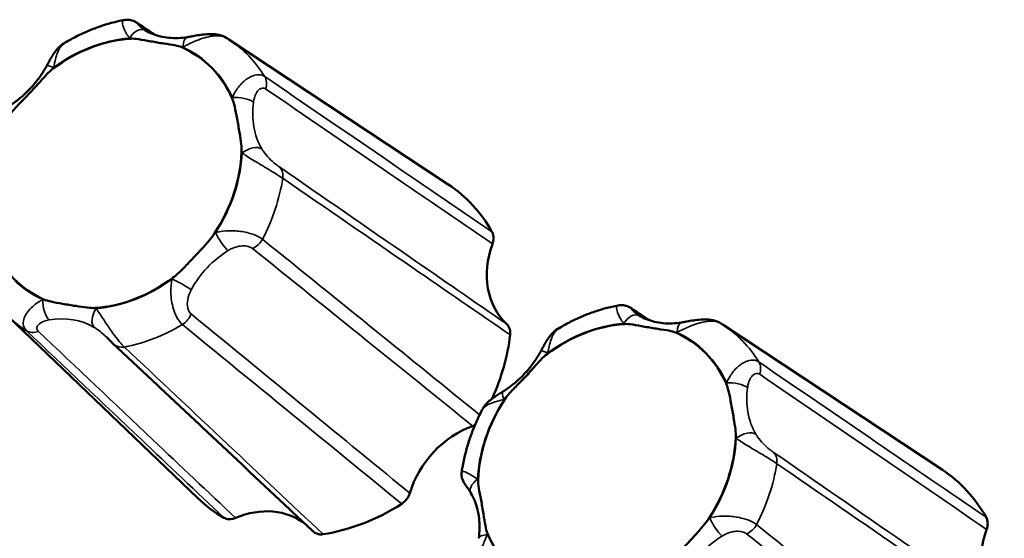
# Model space of a CAD drawing. Units: millimetres. Extents: x 0 to 2970, y 0 to 2100.
# Drawn here: x 2271 to 2302, y 1449 to 1465 of the extents above; entities that cross this region are included whole.
import ezdxf

# ---------------------------------------------------------------- set-up
doc = ezdxf.new("R2010")
doc.units = ezdxf.units.MM
doc.header["$LTSCALE"] = 5
doc.layers.add('Visible (ISO)', color=7, linetype='Continuous', lineweight=50)
doc.layers.add('Visible Narrow (ISO)', color=7, linetype='Continuous', lineweight=35)

msp = doc.modelspace()

# ---------------------------------------------------------------- linework, layer by layer
at = {"layer": 'Visible (ISO)'}
for p, q in [((2277.877, 1464.562), (2284.688, 1460.061)), ((2271.014, 1455.969), (2276.908, 1450.321)), ((2293.221, 1455.703), (2300.033, 1451.202))]:
    msp.add_line(p, q, dxfattribs=at)
for centre, major_axis, ratio, start_param, end_param in [((2274.271, 1460.404), (2.806, 3.512), 0.81339, 0.639756, 1.259061), ((2274.271, 1460.404), (2.806, 3.512), 0.81339, 5.875743, 6.495049), ((2274.271, 1460.404), (-2.806, -3.512), 0.81339, 1.686953, 2.306258), ((2281.089, 1454.959), (3.901, 4.883), 0.81339, 5.961092, 6.35653), ((2288.294, 1457.748), (-1.693, -2.106), 0.813027, 5.106541, 6.223415), ((2274.271, 1460.404), (-2.806, -3.512), 0.81339, 5.875743, 6.495049), ((2274.271, 1460.404), (-2.806, -3.512), 0.81339, 0.639756, 1.259061), ((2289.616, 1451.545), (2.806, 3.512), 0.81339, 0.639756, 1.259061), ((2289.616, 1451.545), (2.806, 3.512), 0.81339, 5.875743, 6.495049), ((2281.089, 1454.959), (-3.901, -4.883), 0.81339, 1.878379, 2.22091), ((2289.616, 1451.545), (2.806, 3.512), 0.81339, 1.686953, 2.306258), ((2285.783, 1450.184), (-1.684, -2.111), 0.814484, 4.055504, 5.172378), ((2289.616, 1451.545), (-2.806, -3.512), 0.81339, 1.686953, 2.306258), ((2296.433, 1446.1), (3.901, 4.883), 0.81339, 5.961092, 6.35653), ((2281.089, 1454.959), (-3.901, -4.883), 0.81339, 6.20984, 6.4097), ((2278.578, 1447.394), (-1.682, -2.116), 0.812653, 3.148952, 4.123317), ((2281.089, 1454.959), (-3.901, -4.883), 0.81339, 0.725104, 1.173713), ((2303.638, 1448.889), (-1.693, -2.106), 0.813027, 5.106541, 6.223415), ((2289.616, 1451.545), (-2.806, -3.512), 0.81339, 5.875743, 6.495049)]:
    msp.add_ellipse(centre, major_axis=major_axis, ratio=ratio, start_param=start_param, end_param=end_param, dxfattribs=at)
for points, knots in [([(2272.748, 1464.435), (2272.865, 1464.506), (2272.984, 1464.573), (2273.226, 1464.698), (2273.349, 1464.756), (2273.598, 1464.863), (2273.724, 1464.912), (2273.978, 1465.001), (2274.106, 1465.041), (2274.364, 1465.11), (2274.494, 1465.139), (2274.625, 1465.164)], [2.9433247, 2.9433247, 2.9433247, 2.9433247, 3.0216918, 3.0216918, 3.1000588, 3.1000588, 3.1784259, 3.1784259, 3.256793, 3.256793, 3.3351601, 3.3351601, 3.3351601, 3.3351601]), ([(2274.625, 1465.164), (2274.677, 1465.173), (2274.719, 1465.173), (2274.803, 1465.168), (2274.836, 1465.159), (2274.898, 1465.142), (2274.921, 1465.132), (2274.961, 1465.114), (2274.977, 1465.106), (2275.005, 1465.09), (2275.018, 1465.082), (2275.039, 1465.069), (2275.047, 1465.064), (2275.055, 1465.058)], [0.3772218, 0.3772218, 0.3772218, 0.3772218, 0.37931396, 0.37931396, 0.38250966, 0.38250966, 0.38661304, 0.38661304, 0.39071642, 0.39071642, 0.39481979, 0.39481979, 0.39773868, 0.39773868, 0.39773868, 0.39773868]), ([(2275.273, 1464.848), (2275.268, 1464.851), (2275.263, 1464.854), (2275.254, 1464.86), (2275.249, 1464.863), (2275.24, 1464.869), (2275.235, 1464.871), (2275.227, 1464.877), (2275.222, 1464.88), (2275.214, 1464.886), (2275.209, 1464.888), (2275.205, 1464.891)], [0.29998565, 0.29998565, 0.29998565, 0.29998565, 0.30265232, 0.30265232, 0.305319, 0.305319, 0.30798567, 0.30798567, 0.31065235, 0.31065235, 0.31331902, 0.31331902, 0.31331902, 0.31331902]), ([(2276.591, 1464.635), (2276.492, 1464.618), (2276.394, 1464.608), (2276.202, 1464.6), (2276.107, 1464.602), (2275.924, 1464.62), (2275.835, 1464.635), (2275.663, 1464.676), (2275.58, 1464.703), (2275.421, 1464.767), (2275.345, 1464.805), (2275.273, 1464.848)], [-0.3150639, -0.3150639, -0.3150639, -0.3150639, -0.1890384, -0.1890384, -0.0630128, -0.0630128, 0.0630128, 0.0630128, 0.1890384, 0.1890384, 0.3150639, 0.3150639, 0.3150639, 0.3150639]), ([(2277.811, 1464.605), (2277.748, 1464.645), (2277.688, 1464.669), (2277.543, 1464.713), (2277.463, 1464.722), (2277.294, 1464.731), (2277.209, 1464.726), (2277.049, 1464.711), (2276.975, 1464.701), (2276.837, 1464.679), (2276.772, 1464.667), (2276.669, 1464.649), (2276.629, 1464.642), (2276.591, 1464.635)], [0.00057441, 0.00057441, 0.00057441, 0.00057441, 0.01017585, 0.01017585, 0.02583351, 0.02583351, 0.04526944, 0.04526944, 0.06470537, 0.06470537, 0.08414129, 0.08414129, 0.09775405, 0.09775405, 0.09775405, 0.09775405]), ([(2272.748, 1464.435), (2272.68, 1464.393), (2272.631, 1464.35), (2272.541, 1464.258), (2272.503, 1464.21), (2272.435, 1464.116), (2272.405, 1464.07), (2272.35, 1463.98), (2272.325, 1463.936), (2272.276, 1463.849), (2272.253, 1463.807), (2272.226, 1463.758), (2272.223, 1463.751), (2272.219, 1463.744)], [0.02703847, 0.02703847, 0.02703847, 0.02703847, 0.03885265, 0.03885265, 0.05299577, 0.05299577, 0.06713889, 0.06713889, 0.081282, 0.081282, 0.09542512, 0.09542512, 0.09775405, 0.09775405, 0.09775405, 0.09775405]), ([(2274.817, 1464.585), (2274.893, 1464.59), (2274.985, 1464.58), (2275.186, 1464.551), (2275.31, 1464.527), (2275.589, 1464.476), (2275.72, 1464.455), (2275.987, 1464.414), (2276.101, 1464.398), (2276.277, 1464.364), (2276.353, 1464.345), (2276.414, 1464.318)], [0, 0, 0, 0, 0.0260683, 0.0260683, 0.0560897, 0.0560897, 0.086409, 0.086409, 0.1157074, 0.1157074, 0.1397787, 0.1397787, 0.1397787, 0.1397787]), ([(2277.811, 1464.605), (2277.815, 1464.602), (2277.82, 1464.599), (2277.828, 1464.594), (2277.833, 1464.591), (2277.842, 1464.585), (2277.846, 1464.582), (2277.855, 1464.576), (2277.86, 1464.574), (2277.868, 1464.568), (2277.873, 1464.565), (2277.877, 1464.562)], [4.00148455, 4.00148455, 4.00148455, 4.00148455, 4.00471883, 4.00471883, 4.0079531, 4.0079531, 4.01118738, 4.01118738, 4.01442165, 4.01442165, 4.01765592, 4.01765592, 4.01765592, 4.01765592]), ([(2272.219, 1463.744), (2272.164, 1463.642), (2272.103, 1463.542), (2271.971, 1463.349), (2271.899, 1463.255), (2271.748, 1463.076), (2271.668, 1462.991), (2271.5, 1462.829), (2271.412, 1462.753), (2271.23, 1462.612), (2271.136, 1462.547), (2271.041, 1462.488)], [-0.3150639, -0.3150639, -0.3150639, -0.3150639, -0.1890384, -0.1890384, -0.0630128, -0.0630128, 0.0630128, 0.0630128, 0.1890384, 0.1890384, 0.3150639, 0.3150639, 0.3150639, 0.3150639]), ([(2271.109, 1462.264), (2271.156, 1462.337), (2271.225, 1462.414), (2271.384, 1462.583), (2271.487, 1462.684), (2271.717, 1462.921), (2271.824, 1463.035), (2272.04, 1463.275), (2272.132, 1463.38), (2272.282, 1463.54), (2272.349, 1463.606), (2272.413, 1463.654)], [0, 0, 0, 0, 0.0260683, 0.0260683, 0.0560897, 0.0560897, 0.086409, 0.086409, 0.1157074, 0.1157074, 0.1397787, 0.1397787, 0.1397787, 0.1397787]), ([(2277.979, 1462.725), (2278.009, 1462.658), (2278.034, 1462.568), (2278.081, 1462.366), (2278.106, 1462.237), (2278.159, 1461.948), (2278.183, 1461.812), (2278.23, 1461.535), (2278.248, 1461.417), (2278.27, 1461.227), (2278.275, 1461.143), (2278.272, 1461.069)], [0, 0, 0, 0, 0.0260683, 0.0260683, 0.0560897, 0.0560897, 0.086409, 0.086409, 0.1157074, 0.1157074, 0.1397787, 0.1397787, 0.1397787, 0.1397787]), ([(2277.434, 1458.545), (2277.387, 1458.472), (2277.323, 1458.391), (2277.174, 1458.213), (2277.079, 1458.106), (2276.856, 1457.864), (2276.749, 1457.75), (2276.525, 1457.517), (2276.426, 1457.417), (2276.266, 1457.266), (2276.194, 1457.203), (2276.13, 1457.155)], [0, 0, 0, 0, 0.0260683, 0.0260683, 0.0560897, 0.0560897, 0.086409, 0.086409, 0.1157074, 0.1157074, 0.1397787, 0.1397787, 0.1397787, 0.1397787]), ([(2286.063, 1458.211), (2286.085, 1458.27), (2286.096, 1458.331), (2286.095, 1458.426), (2286.091, 1458.461), (2286.075, 1458.527), (2286.063, 1458.558), (2286.047, 1458.587)], [0, 0, 0, 0, 0.01952768, 0.01952768, 0.03124388, 0.03124388, 0.04296035, 0.04296035, 0.04296035, 0.04296035]), ([(2273.726, 1456.224), (2273.65, 1456.219), (2273.563, 1456.225), (2273.373, 1456.246), (2273.256, 1456.264), (2272.984, 1456.308), (2272.853, 1456.33), (2272.578, 1456.377), (2272.457, 1456.399), (2272.27, 1456.442), (2272.19, 1456.464), (2272.129, 1456.491)], [0, 0, 0, 0, 0.0260683, 0.0260683, 0.0560897, 0.0560897, 0.086409, 0.086409, 0.1157074, 0.1157074, 0.1397787, 0.1397787, 0.1397787, 0.1397787]), ([(2288.092, 1455.576), (2288.209, 1455.647), (2288.328, 1455.714), (2288.57, 1455.839), (2288.693, 1455.897), (2288.942, 1456.004), (2289.068, 1456.054), (2289.322, 1456.142), (2289.45, 1456.182), (2289.708, 1456.251), (2289.838, 1456.28), (2289.969, 1456.305)], [2.9433247, 2.9433247, 2.9433247, 2.9433247, 3.0216918, 3.0216918, 3.1000588, 3.1000588, 3.1784259, 3.1784259, 3.256793, 3.256793, 3.3351601, 3.3351601, 3.3351601, 3.3351601]), ([(2289.969, 1456.305), (2290.022, 1456.314), (2290.063, 1456.314), (2290.147, 1456.309), (2290.181, 1456.3), (2290.242, 1456.283), (2290.265, 1456.273), (2290.305, 1456.255), (2290.321, 1456.247), (2290.35, 1456.231), (2290.362, 1456.223), (2290.383, 1456.21), (2290.391, 1456.205), (2290.399, 1456.199)], [0.3772218, 0.3772218, 0.3772218, 0.3772218, 0.37931396, 0.37931396, 0.38250966, 0.38250966, 0.38661304, 0.38661304, 0.39071642, 0.39071642, 0.39481979, 0.39481979, 0.39773868, 0.39773868, 0.39773868, 0.39773868]), ([(2290.617, 1455.989), (2290.612, 1455.992), (2290.608, 1455.995), (2290.598, 1456.001), (2290.593, 1456.004), (2290.584, 1456.01), (2290.58, 1456.012), (2290.571, 1456.018), (2290.566, 1456.021), (2290.558, 1456.027), (2290.554, 1456.029), (2290.549, 1456.032)], [0.29998565, 0.29998565, 0.29998565, 0.29998565, 0.30265232, 0.30265232, 0.305319, 0.305319, 0.30798567, 0.30798567, 0.31065235, 0.31065235, 0.31331902, 0.31331902, 0.31331902, 0.31331902]), ([(2291.935, 1455.776), (2291.836, 1455.759), (2291.738, 1455.749), (2291.546, 1455.741), (2291.451, 1455.743), (2291.268, 1455.761), (2291.179, 1455.776), (2291.007, 1455.817), (2290.924, 1455.844), (2290.765, 1455.909), (2290.689, 1455.946), (2290.617, 1455.989)], [-0.3150639, -0.3150639, -0.3150639, -0.3150639, -0.1890384, -0.1890384, -0.0630128, -0.0630128, 0.0630128, 0.0630128, 0.1890384, 0.1890384, 0.3150639, 0.3150639, 0.3150639, 0.3150639]), ([(2293.155, 1455.746), (2293.092, 1455.786), (2293.033, 1455.81), (2292.887, 1455.854), (2292.807, 1455.863), (2292.639, 1455.872), (2292.553, 1455.867), (2292.394, 1455.852), (2292.319, 1455.842), (2292.181, 1455.82), (2292.116, 1455.808), (2292.014, 1455.79), (2291.973, 1455.783), (2291.935, 1455.776)], [0.00057441, 0.00057441, 0.00057441, 0.00057441, 0.01017585, 0.01017585, 0.02583351, 0.02583351, 0.04526944, 0.04526944, 0.06470537, 0.06470537, 0.08414129, 0.08414129, 0.09775405, 0.09775405, 0.09775405, 0.09775405]), ([(2293.155, 1455.746), (2293.159, 1455.743), (2293.164, 1455.74), (2293.173, 1455.735), (2293.177, 1455.732), (2293.186, 1455.726), (2293.19, 1455.723), (2293.199, 1455.717), (2293.204, 1455.715), (2293.213, 1455.709), (2293.217, 1455.706), (2293.221, 1455.703)], [4.00148455, 4.00148455, 4.00148455, 4.00148455, 4.00471883, 4.00471883, 4.0079531, 4.0079531, 4.01118738, 4.01118738, 4.01442165, 4.01442165, 4.01765592, 4.01765592, 4.01765592, 4.01765592]), ([(2286.612, 1455.389), (2286.619, 1455.449), (2286.615, 1455.508), (2286.591, 1455.595), (2286.578, 1455.626), (2286.545, 1455.681), (2286.525, 1455.706), (2286.502, 1455.728)], [0, 0, 0, 0, 0.01950798, 0.01950798, 0.0312326, 0.0312326, 0.0429598, 0.0429598, 0.0429598, 0.0429598]), ([(2288.092, 1455.576), (2288.024, 1455.534), (2287.975, 1455.491), (2287.885, 1455.399), (2287.847, 1455.351), (2287.779, 1455.257), (2287.749, 1455.211), (2287.694, 1455.121), (2287.669, 1455.077), (2287.62, 1454.99), (2287.597, 1454.948), (2287.571, 1454.899), (2287.567, 1454.892), (2287.563, 1454.885)], [0.02703847, 0.02703847, 0.02703847, 0.02703847, 0.03885265, 0.03885265, 0.05299577, 0.05299577, 0.06713889, 0.06713889, 0.081282, 0.081282, 0.09542512, 0.09542512, 0.09775405, 0.09775405, 0.09775405, 0.09775405]), ([(2290.161, 1455.726), (2290.238, 1455.731), (2290.329, 1455.721), (2290.531, 1455.692), (2290.654, 1455.668), (2290.934, 1455.617), (2291.064, 1455.596), (2291.331, 1455.555), (2291.445, 1455.539), (2291.622, 1455.505), (2291.697, 1455.486), (2291.758, 1455.459)], [0, 0, 0, 0, 0.0260683, 0.0260683, 0.0560897, 0.0560897, 0.086409, 0.086409, 0.1157074, 0.1157074, 0.1397787, 0.1397787, 0.1397787, 0.1397787]), ([(2274.067, 1455.327), (2274.084, 1455.311), (2274.101, 1455.295), (2274.135, 1455.262), (2274.152, 1455.246), (2274.186, 1455.213), (2274.203, 1455.197), (2274.235, 1455.165), (2274.251, 1455.15), (2274.281, 1455.121), (2274.295, 1455.107), (2274.308, 1455.095)], [0.35922249, 0.35922249, 0.35922249, 0.35922249, 0.36692573, 0.36692573, 0.37462897, 0.37462897, 0.38233221, 0.38233221, 0.39003544, 0.39003544, 0.39773868, 0.39773868, 0.39773868, 0.39773868]), ([(2280.495, 1449.287), (2280.083, 1449.674), (2279.671, 1450.061), (2278.846, 1450.835), (2278.434, 1451.222), (2277.609, 1451.997), (2277.196, 1452.384), (2276.371, 1453.158), (2275.959, 1453.545), (2275.134, 1454.32), (2274.721, 1454.707), (2274.308, 1455.095)], [0.050498, 0.050498, 0.050498, 0.050498, 0.331899, 0.331899, 0.6133, 0.6133, 0.894701, 0.894701, 1.176101, 1.176101, 1.457502, 1.457502, 1.457502, 1.457502]), ([(2287.563, 1454.885), (2287.508, 1454.783), (2287.447, 1454.683), (2287.315, 1454.49), (2287.244, 1454.396), (2287.092, 1454.217), (2287.012, 1454.132), (2286.844, 1453.97), (2286.756, 1453.894), (2286.574, 1453.753), (2286.481, 1453.688), (2286.385, 1453.629)], [-0.3150639, -0.3150639, -0.3150639, -0.3150639, -0.1890384, -0.1890384, -0.0630128, -0.0630128, 0.0630128, 0.0630128, 0.1890384, 0.1890384, 0.3150639, 0.3150639, 0.3150639, 0.3150639]), ([(2286.453, 1453.405), (2286.5, 1453.478), (2286.569, 1453.555), (2286.729, 1453.724), (2286.831, 1453.826), (2287.061, 1454.062), (2287.168, 1454.176), (2287.384, 1454.416), (2287.476, 1454.521), (2287.626, 1454.681), (2287.693, 1454.747), (2287.757, 1454.795)], [0, 0, 0, 0, 0.0260683, 0.0260683, 0.0560897, 0.0560897, 0.086409, 0.086409, 0.1157074, 0.1157074, 0.1397787, 0.1397787, 0.1397787, 0.1397787]), ([(2286.385, 1453.629), (2286.347, 1453.605), (2286.308, 1453.581), (2286.23, 1453.532), (2286.19, 1453.506), (2286.11, 1453.452), (2286.069, 1453.424), (2285.986, 1453.36), (2285.943, 1453.324), (2285.853, 1453.234), (2285.805, 1453.18), (2285.759, 1453.095)], [0.2999856, 0.2999856, 0.2999856, 0.2999856, 0.31379028, 0.31379028, 0.32759496, 0.32759496, 0.34139963, 0.34139963, 0.35520431, 0.35520431, 0.36900898, 0.36900898, 0.36900898, 0.36900898]), ([(2293.324, 1453.866), (2293.353, 1453.799), (2293.378, 1453.709), (2293.426, 1453.507), (2293.45, 1453.378), (2293.503, 1453.089), (2293.527, 1452.953), (2293.574, 1452.676), (2293.593, 1452.558), (2293.614, 1452.368), (2293.619, 1452.284), (2293.616, 1452.21)], [0, 0, 0, 0, 0.0260683, 0.0260683, 0.0560897, 0.0560897, 0.086409, 0.086409, 0.1157074, 0.1157074, 0.1397787, 0.1397787, 0.1397787, 0.1397787]), ([(2285.107, 1451.136), (2285.127, 1451.27), (2285.152, 1451.405), (2285.211, 1451.673), (2285.246, 1451.806), (2285.324, 1452.071), (2285.368, 1452.203), (2285.465, 1452.463), (2285.517, 1452.592), (2285.632, 1452.846), (2285.694, 1452.971), (2285.759, 1453.095)], [1.8982762, 1.8982762, 1.8982762, 1.8982762, 1.977436, 1.977436, 2.0565957, 2.0565957, 2.1357555, 2.1357555, 2.2149152, 2.2149152, 2.294075, 2.294075, 2.294075, 2.294075]), ([(2285.107, 1451.136), (2285.099, 1451.083), (2285.101, 1451.043), (2285.11, 1450.959), (2285.119, 1450.929), (2285.142, 1450.86), (2285.153, 1450.841), (2285.171, 1450.807), (2285.177, 1450.797), (2285.188, 1450.782), (2285.191, 1450.776), (2285.199, 1450.765), (2285.202, 1450.761), (2285.212, 1450.747), (2285.217, 1450.741), (2285.233, 1450.719), (2285.245, 1450.704), (2285.271, 1450.667), (2285.286, 1450.646), (2285.318, 1450.599), (2285.335, 1450.574), (2285.366, 1450.524), (2285.38, 1450.501), (2285.394, 1450.477)], [0.02426125, 0.02426125, 0.02426125, 0.02426125, 0.02474197, 0.02474197, 0.0255526, 0.0255526, 0.02714473, 0.02714473, 0.02915827, 0.02915827, 0.03119289, 0.03119289, 0.03420378, 0.03420378, 0.04164, 0.04164, 0.05633854, 0.05633854, 0.07103709, 0.07103709, 0.08573563, 0.08573563, 0.09775396, 0.09775396, 0.09775396, 0.09775396]), ([(2285.908, 1449.225), (2285.879, 1449.292), (2285.858, 1449.378), (2285.822, 1449.572), (2285.804, 1449.694), (2285.759, 1449.978), (2285.734, 1450.114), (2285.679, 1450.397), (2285.653, 1450.522), (2285.622, 1450.72), (2285.612, 1450.807), (2285.615, 1450.881)], [0, 0, 0, 0, 0.0260683, 0.0260683, 0.0560897, 0.0560897, 0.086409, 0.086409, 0.1157074, 0.1157074, 0.1397787, 0.1397787, 0.1397787, 0.1397787]), ([(2283.244, 1450.144), (2283.297, 1450.178), (2283.346, 1450.222), (2283.411, 1450.303), (2283.433, 1450.335), (2283.469, 1450.404), (2283.484, 1450.439), (2283.495, 1450.476)], [0, 0, 0, 0, 0.01950798, 0.01950798, 0.0312326, 0.0312326, 0.0429598, 0.0429598, 0.0429598, 0.0429598]), ([(2285.394, 1450.477), (2285.438, 1450.401), (2285.476, 1450.321), (2285.544, 1450.154), (2285.572, 1450.065), (2285.617, 1449.882), (2285.634, 1449.787), (2285.656, 1449.591), (2285.66, 1449.491), (2285.657, 1449.285), (2285.649, 1449.18), (2285.635, 1449.074)], [-0.3150639, -0.3150639, -0.3150639, -0.3150639, -0.1890384, -0.1890384, -0.0630128, -0.0630128, 0.0630128, 0.0630128, 0.1890384, 0.1890384, 0.3150639, 0.3150639, 0.3150639, 0.3150639]), ([(2277.721, 1449.714), (2277.767, 1449.688), (2277.82, 1449.672), (2277.909, 1449.666), (2277.944, 1449.668), (2278.013, 1449.681), (2278.048, 1449.692), (2278.082, 1449.706)], [0, 0, 0, 0, 0.01950798, 0.01950798, 0.0312326, 0.0312326, 0.0429598, 0.0429598, 0.0429598, 0.0429598]), ([(2292.778, 1449.686), (2292.731, 1449.613), (2292.667, 1449.532), (2292.519, 1449.354), (2292.423, 1449.247), (2292.201, 1449.005), (2292.094, 1448.891), (2291.869, 1448.658), (2291.77, 1448.558), (2291.61, 1448.407), (2291.538, 1448.344), (2291.474, 1448.296)], [0, 0, 0, 0, 0.0260683, 0.0260683, 0.0560897, 0.0560897, 0.086409, 0.086409, 0.1157074, 0.1157074, 0.1397787, 0.1397787, 0.1397787, 0.1397787]), ([(2301.407, 1449.352), (2301.429, 1449.411), (2301.44, 1449.472), (2301.44, 1449.568), (2301.435, 1449.602), (2301.419, 1449.668), (2301.407, 1449.699), (2301.391, 1449.728)], [0, 0, 0, 0, 0.01952768, 0.01952768, 0.03124388, 0.03124388, 0.04296035, 0.04296035, 0.04296035, 0.04296035]), ([(2280.495, 1449.287), (2280.527, 1449.257), (2280.565, 1449.234), (2280.636, 1449.207), (2280.668, 1449.199), (2280.735, 1449.193), (2280.769, 1449.194), (2280.804, 1449.2)], [0.00341821, 0.00341821, 0.00341821, 0.00341821, 0.01952768, 0.01952768, 0.03124388, 0.03124388, 0.04296035, 0.04296035, 0.04296035, 0.04296035])]:
    msp.add_open_spline(points, degree=3, knots=knots, dxfattribs=at)
for points in [[(2275.59, 1464.702), (2275.412, 1464.821), (2275.233, 1464.94), (2275.055, 1465.058)], [(2290.934, 1455.843), (2290.756, 1455.962), (2290.578, 1456.081), (2290.399, 1456.199)], [(2285.449, 1452.559), (2285.473, 1452.567), (2285.495, 1452.577), (2285.518, 1452.588)]]:
    msp.add_open_spline(points, degree=3, dxfattribs=at)
at = {"layer": 'Visible Narrow (ISO)'}
for centre, major_axis, ratio, start_param, end_param in [((2275.016, 1464.419), (0.256, 0.429), 0.578182, 0, 1.492205), ((2274.778, 1464.643), (0.277, 0.416), 0.826956, 6.095386, 6.283185), ((2276.676, 1464.142), (-0.085, 0.493), 0.42908, 0, 1.120913), ((2274.271, 1460.404), (2.818, 3.528), 0.81339, 0.647244, 1.251573), ((2276.551, 1467.269), (1.993, 2.508), 0.812653, 3.249816, 3.262012), ((2276.551, 1467.269), (1.993, 2.508), 0.812653, 3.867748, 3.879944), ((2274.271, 1460.404), (2.818, 3.528), 0.81339, 5.883231, 6.487561), ((2274.702, 1460.06), (3.441, 4.308), 0.81339, 5.998079, 6.35653), ((2272.659, 1463.506), (-0.44, 0.238), 0.12563, 5.321974, 6.283185), ((2270.013, 1464.737), (1.996, 2.502), 0.814484, 4.916809, 4.929005), ((2278.613, 1463.095), (0.281, 0.413), 0.795336, 5.05729, 5.936511), ((2278.211, 1462.58), (-0.495, 0.067), 0.344566, 3.714124, 5.23514), ((2280.809, 1462.936), (-2.007, -2.496), 0.813027, 5.349914, 5.36211), ((2281.037, 1462.755), (1.725, 2.082), 0.816081, 2.220757, 2.850885), ((2278.516, 1460.859), (0.432, 0.251), 0.55471, 0.26193, 1.782946), ((2274.271, 1460.404), (-2.818, -3.528), 0.81339, 1.694441, 2.29877), ((2280.809, 1462.936), (-2.007, -2.496), 0.813027, 5.967846, 5.980042), ((2279.121, 1460.224), (0.284, 0.411), 0.792258, 5.27024, 6.149461), ((2274.702, 1460.06), (3.441, 4.308), 0.81339, 4.950881, 5.325516), ((2278.53, 1456.072), (-1.996, -2.502), 0.814484, 4.298877, 4.311073), ((2277.694, 1458.384), (-0.263, 0.425), 0.233615, 0.990933, 2.511949), ((2278.55, 1458.503), (-0.313, -0.39), 0.780565, 0.932312, 1.811533), ((2274.271, 1460.404), (-2.818, -3.528), 0.81339, 5.883231, 6.487561), ((2278.758, 1455.89), (1.68, 2.114), 0.820499, 1.155629, 1.785757), ((2274.271, 1460.404), (-2.818, -3.528), 0.81339, 0.647244, 1.251573), ((2278.53, 1456.072), (-1.996, -2.502), 0.814484, 4.916809, 4.929005), ((2276.339, 1456.94), (-0.44, 0.238), 0.12563, 3.800958, 5.321974), ((2272.322, 1456.304), (-0.085, 0.493), 0.42908, 1.120913, 2.641929), ((2271.992, 1453.54), (-1.993, -2.508), 0.812653, 3.867748, 3.879944), ((2273.981, 1456.027), (-0.256, -0.429), 0.578182, 4.633797, 6.154813), ((2271.992, 1453.54), (-1.993, -2.508), 0.812653, 3.249816, 3.262012), ((2290.361, 1455.56), (0.256, 0.429), 0.578182, 0, 1.492205), ((2290.122, 1455.784), (0.277, 0.416), 0.826956, 6.095386, 6.283185), ((2274.702, 1460.06), (-3.441, -4.308), 0.81339, 6.20984, 6.372713), ((2272.22, 1453.358), (1.648, 2.144), 0.814609, 0.094839, 0.724967), ((2276.289, 1456.094), (0.317, 0.386), 0.780935, 4.289613, 5.168833), ((2289.616, 1451.545), (2.818, 3.528), 0.81339, 0.647244, 1.251573), ((2291.895, 1458.41), (1.993, 2.508), 0.812653, 3.249816, 3.262012), ((2292.02, 1455.283), (-0.085, 0.493), 0.42908, 0, 1.120913), ((2271.882, 1455.921), (-0.344, -0.363), 0.800862, 0.15848, 1.0377), ((2274.702, 1460.06), (3.441, 4.308), 0.81339, 3.903684, 4.278318), ((2291.895, 1458.41), (1.993, 2.508), 0.812653, 3.867748, 3.879944), ((2289.616, 1451.545), (2.818, 3.528), 0.81339, 5.883231, 6.487561), ((2290.046, 1451.201), (3.441, 4.308), 0.81339, 5.998079, 6.35653), ((2274.651, 1455.459), (-0.342, -0.365), 0.797415, 0, 0.826001), ((2288.003, 1454.647), (-0.44, 0.238), 0.12563, 5.321974, 6.283185), ((2285.357, 1455.878), (1.996, 2.502), 0.814484, 4.916809, 4.929005), ((2293.958, 1454.236), (0.281, 0.413), 0.795336, 5.05729, 5.936511), ((2293.556, 1453.721), (-0.495, 0.067), 0.344566, 3.714124, 5.23514), ((2286.648, 1453.203), (-0.263, 0.425), 0.233615, 0, 0.990933), ((2296.154, 1454.077), (-2.007, -2.496), 0.813027, 5.349914, 5.36211), ((2296.381, 1453.896), (1.725, 2.082), 0.816081, 2.220757, 2.850885), ((2289.616, 1451.545), (2.818, 3.528), 0.81339, 1.694441, 2.29877), ((2285.357, 1455.878), (1.996, 2.502), 0.814484, 4.298877, 4.311073), ((2293.86, 1452), (0.432, 0.251), 0.55471, 0.26193, 1.782946), ((2289.616, 1451.545), (-2.818, -3.528), 0.81339, 1.694441, 2.29877), ((2296.154, 1454.077), (-2.007, -2.496), 0.813027, 5.967846, 5.980042), ((2294.465, 1451.365), (0.284, 0.411), 0.792258, 5.27024, 6.149461), ((2290.046, 1451.201), (3.441, 4.308), 0.81339, 4.950881, 5.325516), ((2285.826, 1450.728), (-0.432, -0.251), 0.55471, 4.924539, 6.283185), ((2283.078, 1449.014), (2.007, 2.496), 0.813027, 5.967846, 5.980042), ((2293.875, 1447.213), (-1.996, -2.502), 0.814484, 4.298877, 4.311073), ((2293.038, 1449.525), (-0.263, 0.425), 0.233615, 0.990933, 2.511949), ((2293.894, 1449.644), (-0.313, -0.39), 0.780565, 0.932312, 1.811533), ((2286.13, 1449.007), (-0.495, 0.067), 0.344566, 5.23514, 6.283185), ((2283.078, 1449.014), (2.007, 2.496), 0.813027, 5.349914, 5.36211), ((2289.616, 1451.545), (-2.818, -3.528), 0.81339, 5.883231, 6.487561), ((2294.102, 1447.031), (1.68, 2.114), 0.820499, 1.155629, 1.785757)]:
    msp.add_ellipse(centre, major_axis=major_axis, ratio=ratio, start_param=start_param, end_param=end_param, dxfattribs=at)
for points, knots in [([(2274.625, 1465.163), (2274.609, 1465.161), (2274.597, 1465.153), (2274.568, 1465.111), (2274.569, 1465.056), (2274.605, 1464.921), (2274.642, 1464.839), (2274.718, 1464.705), (2274.752, 1464.652), (2274.789, 1464.601)], [-0.3772218, -0.3772218, -0.3772218, -0.3772218, -0.36769333, -0.36769333, -0.34365704, -0.34365704, -0.31714661, -0.31714661, -0.29998565, -0.29998565, -0.29998565, -0.29998565]), ([(2275.205, 1464.891), (2275.198, 1464.896), (2275.192, 1464.9), (2275.141, 1464.936), (2275.103, 1464.966), (2275.053, 1465.014), (2275.039, 1465.032), (2275.041, 1465.045), (2275.051, 1465.044), (2275.081, 1465.029), (2275.096, 1465.02), (2275.115, 1465.008)], [0.31331902, 0.31331902, 0.31331902, 0.31331902, 0.31714661, 0.31714661, 0.34365704, 0.34365704, 0.36769333, 0.36769333, 0.38618278, 0.38618278, 0.39773868, 0.39773868, 0.39773868, 0.39773868]), ([(2276.448, 1464.324), (2276.494, 1464.348), (2276.543, 1464.373), (2276.734, 1464.468), (2276.895, 1464.541), (2277.232, 1464.647), (2277.406, 1464.682), (2277.658, 1464.669), (2277.746, 1464.646), (2277.811, 1464.605)], [-0.09775405, -0.09775405, -0.09775405, -0.09775405, -0.08558953, -0.08558953, -0.05158665, -0.05158665, -0.02052411, -0.02052411, -0.00057441, -0.00057441, -0.00057441, -0.00057441]), ([(2272.431, 1463.688), (2272.442, 1463.738), (2272.453, 1463.789), (2272.499, 1463.981), (2272.539, 1464.125), (2272.637, 1464.327), (2272.688, 1464.398), (2272.748, 1464.435)], [-0.09775405, -0.09775405, -0.09775405, -0.09775405, -0.08565342, -0.08565342, -0.05162373, -0.05162373, -0.02703847, -0.02703847, -0.02703847, -0.02703847]), ([(2278.99, 1463.407), (2278.952, 1463.433), (2278.908, 1463.451), (2278.787, 1463.472), (2278.706, 1463.463), (2278.523, 1463.399), (2278.424, 1463.334), (2278.241, 1463.171), (2278.161, 1463.07), (2278.052, 1462.899), (2278.015, 1462.83), (2277.984, 1462.761)], [-0.39773979, -0.39773979, -0.39773979, -0.39773979, -0.38618388, -0.38618388, -0.36769443, -0.36769443, -0.34365814, -0.34365814, -0.31717106, -0.31717106, -0.29998675, -0.29998675, -0.29998675, -0.29998675]), ([(2286.047, 1458.587), (2284.913, 1459.362), (2283.779, 1460.137), (2281.427, 1461.744), (2280.208, 1462.576), (2278.99, 1463.407)], [0.0502, 0.0502, 0.0502, 0.0502, 0.728751, 0.728751, 1.457502, 1.457502, 1.457502, 1.457502]), ([(2278.64, 1462.616), (2278.647, 1462.661), (2278.655, 1462.705), (2278.685, 1462.812), (2278.71, 1462.874), (2278.774, 1462.972), (2278.812, 1463.01), (2278.887, 1463.049), (2278.922, 1463.055), (2278.978, 1463.045), (2278.999, 1463.037), (2279.018, 1463.024)], [0.29998675, 0.29998675, 0.29998675, 0.29998675, 0.31717106, 0.31717106, 0.34365814, 0.34365814, 0.36769443, 0.36769443, 0.38618388, 0.38618388, 0.39773979, 0.39773979, 0.39773979, 0.39773979]), ([(2279.018, 1463.024), (2280.235, 1462.193), (2281.451, 1461.363), (2283.799, 1459.758), (2284.931, 1458.985), (2286.063, 1458.211)], [-1.457502, -1.457502, -1.457502, -1.457502, -0.728751, -0.728751, -0.050598, -0.050598, -0.050598, -0.050598]), ([(2278.288, 1461.041), (2278.328, 1461.011), (2278.372, 1460.98), (2278.535, 1460.871), (2278.675, 1460.786), (2278.98, 1460.604), (2279.143, 1460.508), (2279.39, 1460.356), (2279.48, 1460.298), (2279.548, 1460.25)], [-0.09775396, -0.09775396, -0.09775396, -0.09775396, -0.08397768, -0.08397768, -0.05064751, -0.05064751, -0.02032376, -0.02032376, 0, 0, 0, 0]), ([(2279.446, 1460.601), (2279.412, 1460.625), (2279.369, 1460.657), (2279.257, 1460.747), (2279.185, 1460.81), (2279.055, 1460.942), (2278.998, 1461.012), (2278.931, 1461.108), (2278.913, 1461.136), (2278.897, 1461.164)], [0, 0, 0, 0, 0.02032376, 0.02032376, 0.05064751, 0.05064751, 0.08397768, 0.08397768, 0.09775396, 0.09775396, 0.09775396, 0.09775396]), ([(2286.502, 1455.728), (2285.496, 1456.422), (2284.491, 1457.117), (2282.139, 1458.741), (2280.793, 1459.671), (2279.446, 1460.601)], [-1.406904, -1.406904, -1.406904, -1.406904, -0.805345, -0.805345, 0, 0, 0, 0]), ([(2279.548, 1460.25), (2280.896, 1459.323), (2282.244, 1458.395), (2284.598, 1456.775), (2285.605, 1456.082), (2286.612, 1455.389)], [0, 0, 0, 0, 0.805345, 0.805345, 1.407302, 1.407302, 1.407302, 1.407302]), ([(2278.92, 1458.358), (2278.882, 1458.388), (2278.836, 1458.417), (2278.699, 1458.486), (2278.599, 1458.522), (2278.36, 1458.586), (2278.219, 1458.608), (2277.942, 1458.627), (2277.807, 1458.622), (2277.607, 1458.597), (2277.534, 1458.582), (2277.466, 1458.565)], [-0.39773864, -0.39773864, -0.39773864, -0.39773864, -0.38618274, -0.38618274, -0.36769328, -0.36769328, -0.343657, -0.343657, -0.31714565, -0.31714565, -0.2999856, -0.2999856, -0.2999856, -0.2999856]), ([(2285.663, 1452.907), (2284.597, 1453.769), (2283.531, 1454.632), (2281.283, 1456.449), (2280.102, 1457.404), (2278.92, 1458.358)], [0.070445, 0.070445, 0.070445, 0.070445, 0.728751, 0.728751, 1.457502, 1.457502, 1.457502, 1.457502]), ([(2277.848, 1458.004), (2277.888, 1458.028), (2277.93, 1458.051), (2278.04, 1458.102), (2278.112, 1458.126), (2278.256, 1458.152), (2278.328, 1458.157), (2278.448, 1458.144), (2278.498, 1458.132), (2278.566, 1458.103), (2278.589, 1458.09), (2278.607, 1458.074)], [0.2999856, 0.2999856, 0.2999856, 0.2999856, 0.31714565, 0.31714565, 0.343657, 0.343657, 0.36769328, 0.36769328, 0.38618274, 0.38618274, 0.39773864, 0.39773864, 0.39773864, 0.39773864]), ([(2278.607, 1458.074), (2279.789, 1457.122), (2280.971, 1456.17), (2283.252, 1454.332), (2284.351, 1453.445), (2285.449, 1452.559)], [-1.457502, -1.457502, -1.457502, -1.457502, -0.728751, -0.728751, -0.050598, -0.050598, -0.050598, -0.050598]), ([(2276.112, 1457.121), (2276.101, 1457.071), (2276.092, 1457.019), (2276.067, 1456.809), (2276.067, 1456.634), (2276.122, 1456.278), (2276.175, 1456.097), (2276.306, 1455.848), (2276.369, 1455.764), (2276.434, 1455.709)], [-0.09775405, -0.09775405, -0.09775405, -0.09775405, -0.08565409, -0.08565409, -0.05162412, -0.05162412, -0.02053062, -0.02053062, 0, 0, 0, 0]), ([(2276.7, 1456.042), (2276.667, 1456.069), (2276.639, 1456.11), (2276.589, 1456.235), (2276.58, 1456.326), (2276.595, 1456.512), (2276.622, 1456.606), (2276.674, 1456.725), (2276.689, 1456.756), (2276.705, 1456.785)], [0, 0, 0, 0, 0.02053062, 0.02053062, 0.05162412, 0.05162412, 0.08565409, 0.08565409, 0.09775405, 0.09775405, 0.09775405, 0.09775405]), ([(2272.095, 1456.485), (2272.049, 1456.461), (2272.003, 1456.434), (2271.832, 1456.322), (2271.711, 1456.218), (2271.539, 1455.981), (2271.485, 1455.85), (2271.497, 1455.649), (2271.529, 1455.575), (2271.588, 1455.519)], [-0.09775405, -0.09775405, -0.09775405, -0.09775405, -0.08559404, -0.08559404, -0.05158927, -0.05158927, -0.02052457, -0.02052457, 0, 0, 0, 0]), ([(2274.632, 1455.012), (2274.598, 1455.043), (2274.56, 1455.083), (2274.458, 1455.198), (2274.391, 1455.283), (2274.241, 1455.485), (2274.16, 1455.604), (2274.007, 1455.833), (2273.935, 1455.943), (2273.829, 1456.101), (2273.791, 1456.157), (2273.754, 1456.208)], [-0.39773868, -0.39773868, -0.39773868, -0.39773868, -0.38618277, -0.38618277, -0.36769332, -0.36769332, -0.34365704, -0.34365704, -0.31714655, -0.31714655, -0.29998564, -0.29998564, -0.29998564, -0.29998564]), ([(2289.969, 1456.304), (2289.953, 1456.302), (2289.941, 1456.294), (2289.912, 1456.252), (2289.914, 1456.197), (2289.949, 1456.062), (2289.986, 1455.98), (2290.063, 1455.846), (2290.097, 1455.793), (2290.133, 1455.742)], [-0.3772218, -0.3772218, -0.3772218, -0.3772218, -0.36769333, -0.36769333, -0.34365704, -0.34365704, -0.31714661, -0.31714661, -0.29998565, -0.29998565, -0.29998565, -0.29998565]), ([(2290.549, 1456.032), (2290.543, 1456.037), (2290.536, 1456.041), (2290.485, 1456.077), (2290.447, 1456.107), (2290.397, 1456.155), (2290.383, 1456.173), (2290.385, 1456.186), (2290.395, 1456.185), (2290.425, 1456.17), (2290.441, 1456.161), (2290.459, 1456.149)], [0.31331902, 0.31331902, 0.31331902, 0.31331902, 0.31714661, 0.31714661, 0.34365704, 0.34365704, 0.36769333, 0.36769333, 0.38618278, 0.38618278, 0.39773868, 0.39773868, 0.39773868, 0.39773868]), ([(2271.958, 1455.5), (2271.928, 1455.528), (2271.912, 1455.561), (2271.911, 1455.647), (2271.944, 1455.697), (2272.05, 1455.781), (2272.125, 1455.813), (2272.235, 1455.842), (2272.265, 1455.848), (2272.295, 1455.854)], [0, 0, 0, 0, 0.02052457, 0.02052457, 0.05158927, 0.05158927, 0.08559404, 0.08559404, 0.09775405, 0.09775405, 0.09775405, 0.09775405]), ([(2283.495, 1450.476), (2282.541, 1451.256), (2281.588, 1452.037), (2279.323, 1453.892), (2278.011, 1454.966), (2276.7, 1456.042)], [-1.406904, -1.406904, -1.406904, -1.406904, -0.814764, -0.814764, 0, 0, 0, 0]), ([(2291.792, 1455.465), (2291.838, 1455.489), (2291.887, 1455.514), (2292.079, 1455.609), (2292.239, 1455.682), (2292.576, 1455.788), (2292.75, 1455.823), (2293.002, 1455.81), (2293.09, 1455.787), (2293.155, 1455.746)], [-0.09775405, -0.09775405, -0.09775405, -0.09775405, -0.08558953, -0.08558953, -0.05158665, -0.05158665, -0.02052411, -0.02052411, -0.00057441, -0.00057441, -0.00057441, -0.00057441]), ([(2271.588, 1455.519), (2272.775, 1454.395), (2273.961, 1453.271), (2276.006, 1451.336), (2276.863, 1450.525), (2277.721, 1449.714)], [0, 0, 0, 0, 0.817208, 0.817208, 1.407302, 1.407302, 1.407302, 1.407302]), ([(2278.082, 1449.706), (2277.226, 1450.515), (2276.37, 1451.325), (2274.328, 1453.256), (2273.143, 1454.378), (2271.958, 1455.5)], [-1.406904, -1.406904, -1.406904, -1.406904, -0.817208, -0.817208, 0, 0, 0, 0]), ([(2273.695, 1455.62), (2273.729, 1455.6), (2273.763, 1455.577), (2273.852, 1455.514), (2273.908, 1455.47), (2273.999, 1455.391), (2274.033, 1455.359), (2274.067, 1455.327)], [0.29998564, 0.29998564, 0.29998564, 0.29998564, 0.31714655, 0.31714655, 0.34365704, 0.34365704, 0.35922249, 0.35922249, 0.35922249, 0.35922249]), ([(2276.434, 1455.709), (2277.748, 1454.635), (2279.062, 1453.56), (2281.332, 1451.705), (2282.288, 1450.925), (2283.244, 1450.144)], [0, 0, 0, 0, 0.814764, 0.814764, 1.407302, 1.407302, 1.407302, 1.407302]), ([(2287.776, 1454.829), (2287.786, 1454.879), (2287.797, 1454.93), (2287.843, 1455.122), (2287.883, 1455.266), (2287.981, 1455.468), (2288.032, 1455.539), (2288.092, 1455.576)], [-0.09775405, -0.09775405, -0.09775405, -0.09775405, -0.08565342, -0.08565342, -0.05162373, -0.05162373, -0.02703847, -0.02703847, -0.02703847, -0.02703847]), ([(2280.804, 1449.2), (2279.812, 1450.133), (2278.821, 1451.067), (2276.763, 1453.004), (2275.698, 1454.008), (2274.632, 1455.012)], [0.0502, 0.0502, 0.0502, 0.0502, 0.728751, 0.728751, 1.457502, 1.457502, 1.457502, 1.457502]), ([(2294.334, 1454.548), (2294.296, 1454.574), (2294.252, 1454.592), (2294.132, 1454.613), (2294.05, 1454.604), (2293.867, 1454.54), (2293.768, 1454.475), (2293.586, 1454.312), (2293.505, 1454.211), (2293.396, 1454.04), (2293.36, 1453.971), (2293.328, 1453.902)], [-0.39773979, -0.39773979, -0.39773979, -0.39773979, -0.38618388, -0.38618388, -0.36769443, -0.36769443, -0.34365814, -0.34365814, -0.31717106, -0.31717106, -0.29998675, -0.29998675, -0.29998675, -0.29998675]), ([(2301.391, 1449.728), (2300.257, 1450.503), (2299.123, 1451.278), (2296.771, 1452.885), (2295.553, 1453.717), (2294.334, 1454.548)], [0.0502, 0.0502, 0.0502, 0.0502, 0.728751, 0.728751, 1.457502, 1.457502, 1.457502, 1.457502]), ([(2293.985, 1453.757), (2293.991, 1453.802), (2293.999, 1453.846), (2294.029, 1453.953), (2294.054, 1454.015), (2294.118, 1454.113), (2294.156, 1454.151), (2294.231, 1454.19), (2294.267, 1454.196), (2294.322, 1454.186), (2294.343, 1454.178), (2294.362, 1454.165)], [0.29998675, 0.29998675, 0.29998675, 0.29998675, 0.31717106, 0.31717106, 0.34365814, 0.34365814, 0.36769443, 0.36769443, 0.38618388, 0.38618388, 0.39773979, 0.39773979, 0.39773979, 0.39773979]), ([(2294.362, 1454.165), (2295.579, 1453.334), (2296.795, 1452.504), (2299.143, 1450.899), (2300.275, 1450.126), (2301.407, 1449.352)], [-1.457502, -1.457502, -1.457502, -1.457502, -0.728751, -0.728751, -0.050598, -0.050598, -0.050598, -0.050598]), ([(2285.759, 1453.095), (2285.761, 1453.098), (2285.762, 1453.1), (2285.793, 1453.151), (2285.855, 1453.193), (2286.014, 1453.268), (2286.114, 1453.301), (2286.284, 1453.35), (2286.353, 1453.368), (2286.421, 1453.385)], [-0.36900898, -0.36900898, -0.36900898, -0.36900898, -0.36769329, -0.36769329, -0.343657, -0.343657, -0.31714566, -0.31714566, -0.2999856, -0.2999856, -0.2999856, -0.2999856]), ([(2293.633, 1452.182), (2293.673, 1452.152), (2293.716, 1452.121), (2293.879, 1452.012), (2294.019, 1451.927), (2294.324, 1451.745), (2294.487, 1451.649), (2294.734, 1451.497), (2294.824, 1451.439), (2294.892, 1451.391)], [-0.09775396, -0.09775396, -0.09775396, -0.09775396, -0.08397768, -0.08397768, -0.05064751, -0.05064751, -0.02032376, -0.02032376, 0, 0, 0, 0]), ([(2294.79, 1451.742), (2294.757, 1451.766), (2294.714, 1451.798), (2294.601, 1451.888), (2294.529, 1451.951), (2294.399, 1452.084), (2294.342, 1452.153), (2294.275, 1452.249), (2294.258, 1452.277), (2294.241, 1452.305)], [0, 0, 0, 0, 0.02032376, 0.02032376, 0.05064751, 0.05064751, 0.08397768, 0.08397768, 0.09775396, 0.09775396, 0.09775396, 0.09775396]), ([(2301.846, 1446.869), (2300.841, 1447.563), (2299.835, 1448.258), (2297.484, 1449.882), (2296.137, 1450.812), (2294.79, 1451.742)], [-1.406904, -1.406904, -1.406904, -1.406904, -0.805345, -0.805345, 0, 0, 0, 0]), ([(2285.599, 1450.909), (2285.559, 1450.939), (2285.518, 1450.967), (2285.38, 1451.057), (2285.282, 1451.109), (2285.151, 1451.155), (2285.111, 1451.158), (2285.107, 1451.136)], [-0.09775396, -0.09775396, -0.09775396, -0.09775396, -0.08398736, -0.08398736, -0.05065316, -0.05065316, -0.02426125, -0.02426125, -0.02426125, -0.02426125]), ([(2294.892, 1451.391), (2296.24, 1450.464), (2297.588, 1449.536), (2299.943, 1447.916), (2300.95, 1447.223), (2301.956, 1446.53)], [0, 0, 0, 0, 0.805345, 0.805345, 1.407302, 1.407302, 1.407302, 1.407302]), ([(2294.264, 1449.499), (2294.226, 1449.529), (2294.18, 1449.558), (2294.043, 1449.627), (2293.943, 1449.663), (2293.704, 1449.727), (2293.563, 1449.749), (2293.286, 1449.768), (2293.151, 1449.763), (2292.952, 1449.738), (2292.879, 1449.723), (2292.811, 1449.706)], [-0.39773864, -0.39773864, -0.39773864, -0.39773864, -0.38618274, -0.38618274, -0.36769328, -0.36769328, -0.343657, -0.343657, -0.31714565, -0.31714565, -0.2999856, -0.2999856, -0.2999856, -0.2999856]), ([(2301.008, 1444.048), (2299.941, 1444.91), (2298.875, 1445.773), (2296.627, 1447.59), (2295.446, 1448.545), (2294.264, 1449.499)], [0.070445, 0.070445, 0.070445, 0.070445, 0.728751, 0.728751, 1.457502, 1.457502, 1.457502, 1.457502]), ([(2285.705, 1447.921), (2285.697, 1447.936), (2285.688, 1447.951), (2285.649, 1448.038), (2285.634, 1448.125), (2285.63, 1448.338), (2285.65, 1448.466), (2285.715, 1448.724), (2285.761, 1448.853), (2285.84, 1449.048), (2285.872, 1449.12), (2285.903, 1449.189)], [-0.3903994, -0.3903994, -0.3903994, -0.3903994, -0.38618387, -0.38618387, -0.36769442, -0.36769442, -0.34365814, -0.34365814, -0.31717091, -0.31717091, -0.29998674, -0.29998674, -0.29998674, -0.29998674]), ([(2293.192, 1449.145), (2293.232, 1449.169), (2293.274, 1449.192), (2293.385, 1449.243), (2293.457, 1449.267), (2293.601, 1449.294), (2293.672, 1449.298), (2293.792, 1449.285), (2293.842, 1449.273), (2293.91, 1449.244), (2293.933, 1449.231), (2293.952, 1449.215)], [0.2999856, 0.2999856, 0.2999856, 0.2999856, 0.31714565, 0.31714565, 0.343657, 0.343657, 0.36769328, 0.36769328, 0.38618274, 0.38618274, 0.39773864, 0.39773864, 0.39773864, 0.39773864]), ([(2293.952, 1449.215), (2295.134, 1448.263), (2296.315, 1447.311), (2298.596, 1445.473), (2299.695, 1444.586), (2300.794, 1443.7)], [-1.457502, -1.457502, -1.457502, -1.457502, -0.728751, -0.728751, -0.050598, -0.050598, -0.050598, -0.050598])]:
    msp.add_open_spline(points, degree=3, knots=knots, dxfattribs=at)
for points in [[(2275.115, 1465.008), (2275.262, 1464.91), (2275.409, 1464.812), (2275.556, 1464.714)], [(2290.459, 1456.149), (2290.606, 1456.051), (2290.753, 1455.953), (2290.9, 1455.855)]]:
    msp.add_open_spline(points, degree=3, dxfattribs=at)

doc.saveas('drawing.dxf')
